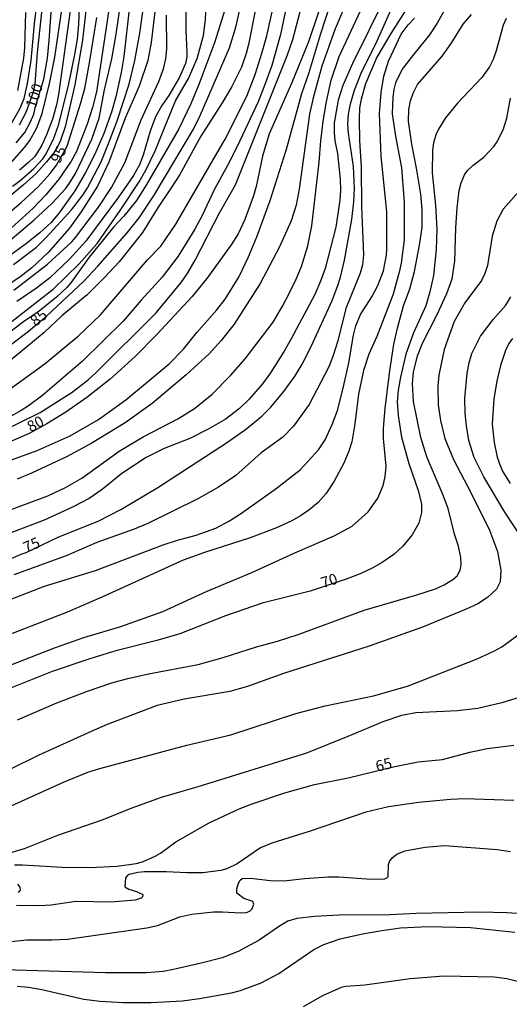
# Model space of a CAD drawing. Units: millimetres. Extents: x 180726 to 183142, y 1663192 to 1665970.
# Drawn here: x 182444 to 182558, y 1664587 to 1664815 of the extents above; entities that cross this region are included whole.
import ezdxf
from ezdxf.enums import TextEntityAlignment as Align

# ---------------------------------------------------------------- set-up
doc = ezdxf.new("R2010")
doc.units = ezdxf.units.MM
for name, color, linetype in [('IMAGEM', 7, 'Continuous'), ('V-CURVA_DE_NIVEL', 4, 'Continuous'), ('V-CURVA_MESTRA', 1, 'Continuous'), ('V-TEXTO_DE_ALTIMETRIA', 2, 'Continuous')]:
    doc.layers.add(name, color=color, linetype=linetype)
picture_1 = doc.add_image_def('image1.jpg', size_in_pixel=(4025, 4628))

msp = doc.modelspace()

# ---------------------------------------------------------------- linework, layer by layer
at = {"layer": 'V-CURVA_DE_NIVEL'}
for points in [[(182443.05, 1664757.95), (182448.32, 1664761.96), (182450.62, 1664764.21), (182456.5, 1664770.62), (182459.1, 1664774.03), (182460.21, 1664775.76), (182463.31, 1664781.74), (182465.23, 1664786.42), (182467.08, 1664791.27), (182469.83, 1664799.76), (182471.15, 1664805.22), (182472.32, 1664811.59), (182475.22, 1664832.65)], [(182441.91, 1664728.94), (182450.36, 1664735.05), (182458.07, 1664741.46), (182463.22, 1664746.36), (182474.09, 1664759.06), (182477.13, 1664762.24), (182480.61, 1664767.31), (182492.05, 1664786.98), (182497.06, 1664796.99), (182498.99, 1664801.99), (182500.65, 1664807.13), (182501.69, 1664810.94), (182505.55, 1664828.36)], [(182442.82, 1664776.12), (182444.51, 1664777.38), (182447.71, 1664780.18), (182449.83, 1664782.43), (182450.44, 1664783.34), (182452.3, 1664786.98), (182453.49, 1664790.27), (182455.77, 1664799.42), (182457.26, 1664806.65), (182457.85, 1664810.16), (182458.17, 1664813.54), (182458.56, 1664823.2)], [(182436.97, 1664710.73), (182448.54, 1664714.88), (182456.16, 1664718.31), (182462.7, 1664722.12), (182469.07, 1664726.67), (182479.06, 1664734.99), (182482.44, 1664738.39), (182485.53, 1664742.23), (182490.17, 1664747.49), (182492.05, 1664749.98), (182495.24, 1664755.07), (182497.45, 1664759.75), (182499.4, 1664764.37), (182502.52, 1664772.77), (182506.29, 1664784.69), (182509.84, 1664797.55), (182511.44, 1664802.21), (182514.21, 1664811.48), (182517.57, 1664821.77)], [(182437.66, 1664759.73), (182447.73, 1664768.22), (182451.89, 1664772.07), (182455.05, 1664775.54), (182456, 1664776.78), (182457.37, 1664779.05), (182461.16, 1664787.02), (182462.85, 1664791.88), (182464.15, 1664798.46), (182465.82, 1664805.57), (182466.84, 1664811.29), (182468.33, 1664821.95)], [(182438.79, 1664718.61), (182449.23, 1664723.72), (182456.64, 1664728.42), (182460.32, 1664731.26), (182462.22, 1664732.95), (182476.07, 1664746.77), (182481.85, 1664753.83), (182483.39, 1664756.05), (182485.14, 1664758.97), (182490.79, 1664769.91), (182494.46, 1664776.45), (182506.55, 1664806.56), (182507.74, 1664810.11), (182510.7, 1664821.32)], [(182507.02, 1664821.64), (182504.9, 1664811.24), (182502.88, 1664804.1), (182501.41, 1664800.06), (182499.68, 1664795.67), (182494.85, 1664785.34), (182492.64, 1664780.92), (182489.56, 1664775.28), (182486.75, 1664769.35), (182485.08, 1664766.19), (182481.16, 1664759.92), (182477.45, 1664755.07), (182472.6, 1664749.76), (182468.4, 1664744.87), (182458.99, 1664735.57), (182449.79, 1664727.73), (182446.48, 1664725.24), (182444.79, 1664724.18), (182438.83, 1664720.86)], [(182442.66, 1664790.79), (182444.52, 1664794.04), (182445.48, 1664796.43), (182446.3, 1664799.89), (182447.15, 1664805.26), (182447.88, 1664813.71), (182448.79, 1664821.3)], [(182529.25, 1664820.04), (182521.54, 1664804.5), (182519.35, 1664799.46), (182518.26, 1664796.04), (182517.33, 1664790.75), (182517.29, 1664788.54), (182517.48, 1664786.63), (182518.07, 1664783.65), (182518.7, 1664777.75), (182518.76, 1664775.15), (182518.61, 1664772.9), (182517.72, 1664766.66), (182515.25, 1664757.09), (182514.17, 1664754.1), (182512.85, 1664751.06), (182507.39, 1664740.75), (182505.74, 1664737.94), (182502.58, 1664732.91), (182500.72, 1664730.31), (182497.6, 1664726.8), (182495.41, 1664724.61), (182492.1, 1664722.08), (182488.31, 1664719.95), (182483.85, 1664717.7), (182477.95, 1664715.36), (182473.79, 1664713.32), (182468.16, 1664709.56), (182463.57, 1664705.85), (182460.54, 1664703.79), (182456.72, 1664701.78), (182450.14, 1664698.77), (182439.74, 1664694.82)], [(182440.43, 1664700.5), (182451.01, 1664704.4), (182455.08, 1664706.35), (182458.89, 1664708.47), (182467.51, 1664714.73), (182473.1, 1664718.09), (182481.12, 1664722.25), (182484.97, 1664724.61), (182489, 1664727.86), (182493.33, 1664732.3), (182496.67, 1664736.16), (182503.17, 1664744.65), (182505.38, 1664748.34), (182506.83, 1664751.11), (182508.54, 1664754.57), (182509.77, 1664757.52), (182511.22, 1664762.29), (182512.18, 1664766.97), (182513.82, 1664781.65), (182514.21, 1664786.63), (182514.8, 1664791.1), (182515.49, 1664795.34), (182516.64, 1664800.65), (182518.46, 1664806.13), (182524.57, 1664819.3)], [(182459.99, 1664818.78), (182458.99, 1664809.94), (182457.24, 1664799.61), (182455.01, 1664789.88), (182453.92, 1664786.72), (182453.32, 1664785.38), (182452.35, 1664783.86), (182450.68, 1664781.74), (182448.25, 1664779.07), (182445.37, 1664776.43), (182441.91, 1664773.59)], [(182482.93, 1664819.43), (182482.93, 1664812.15), (182483.21, 1664807.13), (182483.17, 1664806.09), (182482.85, 1664804.53), (182481.5, 1664801.37), (182479.03, 1664797.09), (182477.39, 1664794.82), (182475.91, 1664792.14), (182474.72, 1664788.84), (182473.1, 1664783.3), (182472.19, 1664781.05), (182470.85, 1664778.62), (182467.38, 1664773.59), (182459.77, 1664763.41), (182455.9, 1664759.14), (182451.39, 1664754.85), (182448.34, 1664752.53), (182443.77, 1664749.39)], [(182499.09, 1664817.14), (182497.49, 1664808.95), (182496.97, 1664806.82), (182495.89, 1664803.71), (182493.65, 1664799.2), (182491.38, 1664795.39), (182486.4, 1664787.69), (182481.53, 1664778.86), (182479.75, 1664775.93), (182476.58, 1664771.25), (182472.94, 1664765.36), (182467.49, 1664758.6), (182464.13, 1664755), (182460.06, 1664750.99), (182454.21, 1664746.06), (182450.12, 1664742.27), (182435.67, 1664730.33)], [(182543.35, 1664817.7), (182541.21, 1664813.84), (182539.45, 1664811.2), (182535.75, 1664806.71), (182533.12, 1664803.19), (182531.54, 1664800.07), (182531.15, 1664798.51), (182530.94, 1664796.77), (182530.78, 1664792.87), (182531.5, 1664787.67), (182532.89, 1664780.35), (182533.54, 1664772.38), (182533.54, 1664763.67), (182532.84, 1664758.3), (182532.41, 1664756.22), (182530.98, 1664751.13), (182527.19, 1664741.33), (182525.39, 1664737.24), (182524.14, 1664733.43), (182522.97, 1664727.97), (182522.1, 1664721.08), (182521.41, 1664716.94), (182520.76, 1664714.76), (182519.59, 1664711.99), (182517.33, 1664707.83), (182515.38, 1664704.88), (182513.65, 1664702.9), (182511.49, 1664701.08), (182509.54, 1664699.76), (182507.5, 1664698.64), (182503.99, 1664697.03), (182497.88, 1664694.69), (182487.27, 1664691.32), (182482.33, 1664689.52), (182464.18, 1664681.22), (182455.73, 1664677.58), (182439.48, 1664671.3)], [(182491.9, 1664816.7), (182489.69, 1664809.55), (182485.97, 1664799.63), (182484.12, 1664795.17), (182481.31, 1664789.36), (182473.77, 1664776.32), (182471.56, 1664772.77), (182468.62, 1664769.17), (182466.21, 1664766.64), (182460.53, 1664759.66), (182456.33, 1664753.75), (182455.38, 1664752.64), (182452.96, 1664750.39), (182448.97, 1664747.14), (182445.35, 1664744.67), (182439.91, 1664740.64)], [(182465.32, 1664818.52), (182462.27, 1664797.99), (182461.31, 1664794.3), (182460.1, 1664790.49), (182457.61, 1664784.12), (182456.42, 1664781.91), (182453.56, 1664777.75), (182450.5, 1664774.11), (182447.58, 1664771.06), (182440.78, 1664764.88)], [(182469.89, 1664817.74), (182468.57, 1664806.13), (182468.01, 1664802.45), (182466.73, 1664796.82), (182465.76, 1664793.26), (182463.96, 1664788.32), (182461.88, 1664783.52), (182459.6, 1664779.1), (182457.24, 1664775.07), (182453.62, 1664769.95), (182451.74, 1664767.7), (182449.21, 1664765.4), (182446.02, 1664762.82), (182441.78, 1664759.73)], [(182442.7, 1664781.8), (182445.59, 1664785.07), (182446.78, 1664786.68), (182448.45, 1664789.62), (182449.64, 1664792.92), (182451.44, 1664800.2), (182452.61, 1664805.96), (182454.42, 1664818.05)], [(182442.75, 1664744.89), (182452.24, 1664752.29), (182458.24, 1664758.12), (182462.44, 1664762.85), (182467.75, 1664770.47), (182472.14, 1664777.15), (182473.72, 1664779.83), (182475.83, 1664784.3), (182480.55, 1664795.86), (182483.59, 1664801.04), (182485.62, 1664805.65), (182487.03, 1664811.03), (182487.48, 1664814.67), (182487.66, 1664818.52)], [(182534.25, 1664817.44), (182530.42, 1664811.5), (182527.25, 1664805.96), (182524.61, 1664799.81), (182523.57, 1664796.25), (182523.23, 1664794.26), (182523.14, 1664791.66), (182523.23, 1664786.63), (182523.62, 1664780.57), (182523.64, 1664771.34), (182524.16, 1664760.25), (182523.88, 1664757.91), (182523.36, 1664756), (182520, 1664747.79), (182518.16, 1664740.34), (182517.12, 1664736.9), (182516.1, 1664734.29), (182511.53, 1664725.56), (182507.89, 1664720.56), (182505.42, 1664718), (182500.44, 1664714.36), (182494.52, 1664709.12), (182490.56, 1664706.39), (182485.71, 1664703.71), (182474.14, 1664697.97), (182471.02, 1664696.69), (182462.36, 1664693.57), (182455.21, 1664690.49), (182443.12, 1664686.14)], [(182519.8, 1664817.79), (182517.59, 1664812.59), (182514.47, 1664803.88), (182512.44, 1664796.56), (182511.59, 1664792.83), (182509.23, 1664775.41), (182508.49, 1664771.69), (182507.33, 1664768.09), (182504.64, 1664762.11), (182500.22, 1664753.58), (182494.15, 1664744.13), (182491.14, 1664740.36), (182488.41, 1664737.37), (182483.04, 1664732.43), (182475.14, 1664725.76), (182468.94, 1664721.34), (182461.01, 1664716.55), (182455.31, 1664713.45), (182447.19, 1664709.64), (182443.9, 1664708.26)], [(182449.72, 1664818.52), (182448.55, 1664807.08), (182447.99, 1664799.85), (182447.58, 1664797.86), (182445.91, 1664793.18), (182444.31, 1664790.27)], [(182456.31, 1664817.87), (182453.49, 1664797.38), (182453.02, 1664794.95), (182452.09, 1664791.66), (182450.7, 1664788.04), (182449.59, 1664785.64), (182448.53, 1664783.86), (182447.88, 1664782.95), (182446.48, 1664781.61), (182444.42, 1664779.85)], [(182441.86, 1664680.22), (182450.2, 1664683.52), (182462.01, 1664687.11), (182477.69, 1664693.03), (182480.99, 1664694.13), (182485.32, 1664695.3), (182489.91, 1664696.95), (182493.07, 1664698.61), (182495.59, 1664700.26), (182503.91, 1664706.07), (182509.45, 1664710.45), (182513.69, 1664715.04), (182515.28, 1664717.4), (182516.9, 1664720.91), (182518.11, 1664724.2), (182519.41, 1664729.36), (182520.69, 1664735.21), (182521.8, 1664741.58), (182522.36, 1664743.79), (182523.46, 1664746.39), (182526.04, 1664750.46), (182527.47, 1664753.14), (182528.73, 1664756.52), (182529.42, 1664760.12), (182529.51, 1664761.51), (182529.51, 1664770.17), (182528.25, 1664783.04), (182527.82, 1664792.92), (182528.25, 1664797.81), (182528.81, 1664801.58), (182529.9, 1664805.05), (182532.86, 1664811.29), (182534.49, 1664813.5), (182535.96, 1664814.99)], [(182442.64, 1664665.34), (182452.74, 1664669.29), (182459.32, 1664671.58), (182467.86, 1664674.16), (182477.65, 1664677.62), (182487.92, 1664682.3), (182498.23, 1664686.68), (182508.19, 1664691.21), (182517.34, 1664695.13), (182521.47, 1664697.38), (182525.2, 1664700.72), (182527.45, 1664703.88), (182528.68, 1664706.79), (182529.16, 1664708.78), (182529.35, 1664711.25), (182528.79, 1664717.66), (182528.73, 1664720.09), (182529.12, 1664724.64), (182530.11, 1664732.84), (182531.15, 1664739.5), (182531.98, 1664743.27), (182533.43, 1664748.38), (182534.88, 1664752.36), (182535.92, 1664756.39), (182537.13, 1664762.46), (182537.7, 1664766.58), (182537.72, 1664770.73), (182537.37, 1664774.29), (182536.44, 1664780.31), (182535.31, 1664785.86), (182534.58, 1664791.18), (182534.66, 1664793.87), (182535.01, 1664795.91), (182535.62, 1664797.68), (182536.63, 1664799.68), (182542.33, 1664806.19), (182544.46, 1664809.16), (182547.23, 1664813.63), (182547.23, 1664813.63), (182549.13, 1664815.86)], [(182443.12, 1664752.01), (182450.92, 1664758.06), (182456.51, 1664763.24), (182457.37, 1664764.21), (182462.7, 1664771.23), (182465.76, 1664775.82), (182468.83, 1664781.52), (182472.64, 1664791.49), (182476.67, 1664800.33), (182477.78, 1664803.27), (182478.34, 1664805.57), (182478.58, 1664807.86), (182478.47, 1664815.71)], [(182445.82, 1664816.31), (182445.59, 1664808.17), (182445.33, 1664805.74), (182443.98, 1664798.29)], [(182443.98, 1664652.56), (182453.08, 1664656.51), (182460.15, 1664659.19), (182465.84, 1664661.1), (182469.5, 1664662.14), (182474.27, 1664663.18), (182485.84, 1664665.34), (182491.6, 1664666.99), (182499.31, 1664669.46), (182504.17, 1664670.74), (182509.02, 1664672.3), (182524.31, 1664677.91), (182536.49, 1664681.46), (182540.82, 1664682.89), (182542.81, 1664683.8), (182544.85, 1664685.03), (182545.8, 1664685.92), (182546.53, 1664687.16), (182546.75, 1664688.43), (182546.69, 1664690.15), (182546.16, 1664692.75), (182545.23, 1664695.56), (182543.72, 1664701.46), (182542.53, 1664704.75), (182538.82, 1664713.41), (182537.39, 1664717.92), (182535.7, 1664726.24), (182535.49, 1664730.4), (182535.7, 1664733.04), (182536.66, 1664736.85), (182537.76, 1664739.73), (182541.21, 1664746.39), (182543.42, 1664751.24), (182544.63, 1664754.7), (182545.32, 1664758.73), (182545.54, 1664766.49), (182545.84, 1664771.08), (182546.27, 1664775.09), (182546.75, 1664776.88), (182547.53, 1664778.71), (182548.24, 1664779.75), (182549.46, 1664780.94), (182552.04, 1664782.84), (182554.35, 1664785.29), (182555.11, 1664786.42), (182556.59, 1664789.41), (182557.32, 1664791.83), (182558.19, 1664796.51)], [(182560.14, 1664774.85), (182556.5, 1664770.82), (182555.05, 1664768.05), (182553.94, 1664764.52), (182552.82, 1664757.78), (182552.21, 1664755.87), (182551.47, 1664754.31), (182547.57, 1664749.12), (182545.15, 1664744.78), (182542.85, 1664738.33), (182541.55, 1664732.35), (182541.34, 1664729.79), (182541.42, 1664725.46), (182541.99, 1664721.82), (182542.96, 1664717.66), (182544.95, 1664712.85), (182549.09, 1664705.01), (182553.34, 1664696.43), (182555.2, 1664691.54), (182555.94, 1664687.16), (182555.81, 1664684.49), (182554.96, 1664682.83), (182552.86, 1664680.83), (182550.61, 1664679.4), (182547.92, 1664678.14), (182537.83, 1664674.01), (182525.42, 1664669.61), (182505.62, 1664663.26), (182497.28, 1664660.23), (182493.12, 1664659.06), (182482.57, 1664657.29), (182476.33, 1664655.84), (182464.7, 1664651.44), (182461.03, 1664649.85), (182448.71, 1664644.26), (182442.36, 1664641.12)], [(182561.33, 1664693.85), (182556.87, 1664700.61), (182551.97, 1664708.78), (182549.74, 1664713.28), (182548.55, 1664717.2), (182547.96, 1664720.61), (182547.66, 1664723.55), (182547.57, 1664726.95), (182548.14, 1664732.78), (182548.61, 1664735.21), (182549.26, 1664737.39), (182551.23, 1664741.36), (182554.16, 1664745.26), (182557.11, 1664748.55), (182558.28, 1664750.46)], [(182558.64, 1664740.84), (182557.8, 1664739.65), (182557.02, 1664738.06), (182555.89, 1664734.56), (182555.03, 1664730.96), (182554.33, 1664726.85), (182553.94, 1664721.04), (182554.38, 1664716.79), (182555.13, 1664713.33), (182555.81, 1664711.42), (182556.43, 1664709.99), (182558.12, 1664707.24)], [(182440.08, 1664631.55), (182454.6, 1664638.14), (182460.23, 1664640.39), (182463, 1664641.3), (182483.17, 1664646.67), (182493.42, 1664649.07), (182508.41, 1664654.04), (182515.21, 1664655.77), (182526.43, 1664658.06), (182534.32, 1664660.36), (182550.48, 1664666.66), (182554.51, 1664668.48), (182556.2, 1664669.44), (182560.84, 1664672.82)], [(182562.4, 1664658.39), (182556.2, 1664656.51), (182550.61, 1664655.18), (182545.8, 1664654.6), (182536.23, 1664654.17), (182532.89, 1664653.56), (182528.64, 1664652.09), (182520.46, 1664648.64), (182510.88, 1664644.85), (182485.49, 1664636.92), (182477.22, 1664634.56), (182470.2, 1664632.03), (182463.74, 1664629.38), (182453.26, 1664625.72), (182445.5, 1664622.64), (182440.56, 1664621.21)], [(182558.93, 1664633.85), (182547.49, 1664634.24), (182544.29, 1664634.11), (182536.83, 1664633.41), (182529.9, 1664632.37), (182524.7, 1664631.14), (182511.53, 1664626.67), (182502.87, 1664624.01), (182500.27, 1664622.86), (182494.89, 1664619.18), (182492.47, 1664618.05), (182491.08, 1664617.64), (182486.92, 1664617.08), (182483.28, 1664617.08), (182478.43, 1664617.34), (182473.4, 1664617.3), (182471.84, 1664617.17), (182469.85, 1664616.73), (182469.35, 1664616.45), (182469, 1664615.98), (182468.85, 1664613.85), (182469.72, 1664613.33), (182469.72, 1664613.33), (182471.54, 1664612.79), (182473.01, 1664612.1), (182472.9, 1664611.56), (182472.6, 1664611.25), (182471.2, 1664610.77), (182465.65, 1664610.28), (182457.5, 1664610.43), (182451.79, 1664609.63), (182449.1, 1664609.47), (182443.73, 1664609.54)], [(182439.39, 1664600.88), (182446.11, 1664601.61), (182451.96, 1664601.57), (182455.51, 1664601.74), (182473.92, 1664604.34), (182476.39, 1664604.88), (182481.55, 1664606.92), (182484.37, 1664607.57), (182489.35, 1664608.11), (182491.47, 1664608.11), (182495.63, 1664607.81), (182496.97, 1664607.94), (182497.75, 1664608.26), (182498.34, 1664608.74), (182498.68, 1664609.82), (182498.47, 1664610.47), (182496.37, 1664611.16), (182494.76, 1664612.38), (182494.76, 1664613.42), (182495.13, 1664614.74), (182495.52, 1664615.41), (182496.02, 1664615.76), (182498.03, 1664615.87), (182503.21, 1664615.24), (182506.33, 1664615.3), (182510.45, 1664615.78), (182515.99, 1664616.17), (182518.42, 1664616.17), (182525.92, 1664615.63), (182529.03, 1664615.69), (182529.44, 1664615.84), (182529.85, 1664616.24), (182529.92, 1664619.01), (182530.16, 1664619.7), (182530.74, 1664620.57), (182531.87, 1664621.41), (182533.71, 1664622.19), (182538.39, 1664623.06), (182542.99, 1664623.45), (182555.07, 1664622.49), (182558.19, 1664622.06)], [(182565.56, 1664607.29), (182557.33, 1664607.83), (182551.09, 1664607.96), (182536.31, 1664607.68), (182530.33, 1664607.37), (182518.46, 1664607.33), (182512.74, 1664607.03), (182508.67, 1664606.53), (182506.59, 1664605.88), (182504.69, 1664604.75), (182499.94, 1664601.5), (182495.05, 1664598.91), (182491.38, 1664597.43), (182486.53, 1664596.15), (182480.12, 1664594.74), (182477.69, 1664594.29), (182473.88, 1664593.92), (182464.35, 1664593.96), (182438.18, 1664594.72)], [(182443.9, 1664590.87), (182446.54, 1664590.65), (182449.58, 1664590.11), (182459.32, 1664587.85), (182463.01, 1664587.36), (182468.47, 1664587.05), (182472.02, 1664587.05), (182474.88, 1664587.07), (182482.2, 1664587.49), (182486.14, 1664587.98), (182493.51, 1664589.31), (182495.59, 1664589.89), (182500.44, 1664591.67), (182504.49, 1664593.83), (182512.59, 1664599.34), (182514.95, 1664600.51), (182518.68, 1664601.81), (182523.88, 1664603), (182528.38, 1664603.78), (182532.72, 1664604.34), (182539.13, 1664604.64), (182548.92, 1664604.43), (182559.15, 1664603.39)]]:
    msp.add_lwpolyline(points, dxfattribs=at)
at = {"layer": 'V-CURVA_MESTRA'}
for points in [[(182439.85, 1664737.49), (182446.5, 1664742.55), (182450.65, 1664746.04), (182459.32, 1664754.09), (182462.59, 1664757.57), (182469.37, 1664765.28), (182472.15, 1664768.8), (182475.63, 1664774.01), (182484.71, 1664789.33), (182486.3, 1664792.45), (182493.08, 1664808.12), (182494.54, 1664812.97), (182498.11, 1664828.59)], [(182476.83, 1664825.56), (182474.94, 1664809.41), (182474.15, 1664805.2), (182472.17, 1664799.27), (182468.93, 1664791.86), (182465.13, 1664781.68), (182462.48, 1664776.14), (182458.72, 1664770.19), (182455.97, 1664766.43), (182451.07, 1664760.79), (182447.27, 1664757.2), (182444.47, 1664755.03), (182436.22, 1664749.66)], [(182437.06, 1664687.59), (182444.78, 1664690.91), (182445.97, 1664691.28), (182453.51, 1664694.91), (182462.63, 1664698.58), (182467.9, 1664701.25), (182476.49, 1664706.32), (182492.39, 1664716.67), (182496.8, 1664719.77), (182500.58, 1664722.84), (182502.65, 1664724.92), (182505.65, 1664728.56), (182508.27, 1664732.22), (182509.9, 1664734.87), (182511.98, 1664738.96), (182516.84, 1664749.68), (182518.2, 1664753.11), (182518.8, 1664755.05), (182519.69, 1664759.01), (182521.43, 1664768.44), (182521.9, 1664772.46), (182522.03, 1664775.58), (182521.77, 1664780.7), (182520.62, 1664788.4), (182520.48, 1664790.48), (182520.63, 1664792.77), (182521.09, 1664795.17), (182522.03, 1664798.36), (182523.62, 1664802.32), (182527.3, 1664809.81), (182531.19, 1664818.43)], [(182513.73, 1664816.41), (182511.37, 1664809.55), (182507.44, 1664799.91), (182502.23, 1664788.27), (182500.73, 1664783.07), (182499.28, 1664776.07), (182498.64, 1664773.92), (182496.61, 1664768.44), (182495.05, 1664765.05), (182493.49, 1664762.55), (182487.85, 1664754.76), (182484.42, 1664750.58), (182476.24, 1664741.8), (182471.2, 1664736.67), (182465.41, 1664731.42), (182460.01, 1664727.19), (182455.16, 1664723.81), (182450.79, 1664721.12), (182446.62, 1664718.86), (182438.24, 1664715.24)], [(182443.68, 1664786.16), (182445.68, 1664788.58), (182447, 1664791.01), (182447.72, 1664792.83), (182448.12, 1664794.59), (182450.06, 1664800.89), (182450.87, 1664805.8), (182451.32, 1664809.82), (182451.75, 1664816.45)], [(182557.19, 1664814.92), (182556.45, 1664813.39), (182554.9, 1664807.45), (182554.15, 1664805.46), (182553.31, 1664803.78), (182551.53, 1664801.27), (182545.91, 1664795.34), (182543.16, 1664791.98), (182541.49, 1664789.35), (182540.87, 1664788.03), (182540.33, 1664786.14), (182540.1, 1664784.4), (182540.06, 1664779.19), (182540.83, 1664771.73), (182541.13, 1664766.06), (182540.96, 1664761.46), (182540.31, 1664755.46), (182539.53, 1664751.66), (182538.55, 1664748.38), (182535.72, 1664742.12), (182533.95, 1664737.2), (182532.68, 1664731.9), (182532.18, 1664728.9), (182531.95, 1664726.19), (182532.14, 1664723.04), (182532.91, 1664718), (182534.65, 1664711.91), (182536.9, 1664705.42), (182537.57, 1664702.51), (182537.57, 1664700.57), (182536.91, 1664698.05), (182535.37, 1664695.36), (182533.24, 1664692.76), (182531.14, 1664690.8), (182528.47, 1664688.98), (182526.13, 1664687.63), (182523.36, 1664686.33), (182520.08, 1664685.08), (182511.74, 1664682.36), (182500.65, 1664679.54), (182492.12, 1664676.63), (182481.59, 1664672.49), (182476.25, 1664670.89), (182466.75, 1664668.52), (182460.72, 1664666.7), (182451.96, 1664663.7), (182439.52, 1664658.82)], [(182442.27, 1664770.14), (182444.83, 1664772.31), (182448.71, 1664775.95), (182451.56, 1664779.06), (182452.98, 1664780.99), (182455.47, 1664785.38), (182458.59, 1664795.19), (182459.54, 1664798.7), (182460.66, 1664804.71), (182462.3, 1664815.16)], [(182443.24, 1664618.93), (182445.1, 1664618.99), (182454.34, 1664618.38), (182460.67, 1664618.37), (182467.04, 1664618.65), (182471.45, 1664619.23), (182472.94, 1664619.68), (182475.89, 1664620.97), (182477.09, 1664621.67), (182480.63, 1664624.26), (182488.35, 1664628.67), (182495.35, 1664631.93), (182498.32, 1664633.12), (182505.88, 1664635.63), (182512.79, 1664637.53), (182520.59, 1664639.13), (182531.41, 1664641.74), (182536.79, 1664642.78), (182542.42, 1664643.36), (182548.79, 1664645.06), (182552.76, 1664645.88), (182558.96, 1664646.68)], [(182444.17, 1664612.56), (182444.63, 1664613.09), (182444.56, 1664613.81), (182444.05, 1664614.46)], [(182559.77, 1664591.93), (182557.35, 1664592.54), (182554.39, 1664592.91), (182542.77, 1664593.14), (182534.97, 1664592.59), (182524.44, 1664591.12), (182520.03, 1664590.77), (182518.93, 1664590.54), (182514.64, 1664588.64), (182510.12, 1664586.07)]]:
    msp.add_lwpolyline(points, dxfattribs=at)

# ---------------------------------------------------------------- texts
at = {"layer": 'V-TEXTO_DE_ALTIMETRIA'}
for s, rotation, p in [('100', 72, (182448.87, 1664793.76)), ('95', 63, (182454.43, 1664780.87)), ('85', 38, (182448.61, 1664742.92)), ('80', 28, (182447.38, 1664718.43)), ('75', 23, (182446.24, 1664690.44)), ('70', 18, (182515, 1664682.25)), ('65', 14, (182527.46, 1664639.75))]:
    msp.add_text(s, height=2.5, rotation=rotation, dxfattribs=at).set_placement(p, align=Align.BOTTOM_LEFT)

# ---------------------------------------------------------------- referenced raster images: frames only (the image files are external)
at = {"layer": 'IMAGEM'}
image = msp.add_image(picture_1, insert=(180726.03, 1663192.26), size_in_units=(2415.98, 2777.93), dxfattribs=at)
image.dxf.flags = 7

doc.saveas('drawing.dxf')
